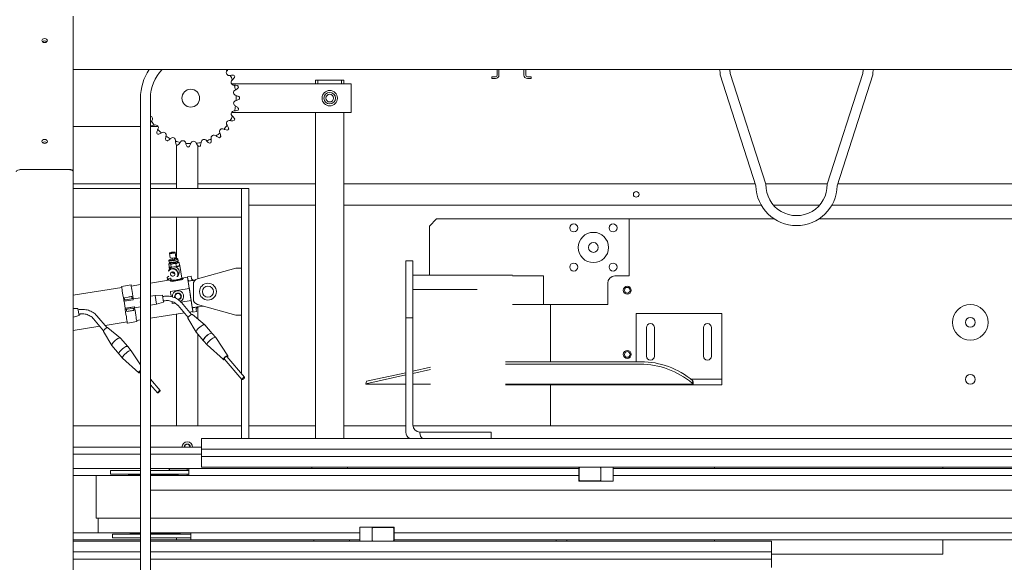
# Model space of a CAD drawing. Units: inches. Extents: x 138 to 344, y -202 to 111.
# Drawn here: x 257 to 291, y -142 to -123 of the extents above; entities that cross this region are included whole.
import ezdxf

# ---------------------------------------------------------------- set-up
doc = ezdxf.new("R2010")
doc.units = ezdxf.units.IN
doc.header["$MEASUREMENT"] = 0
doc.header["$PDSIZE"] = -1
doc.dimstyles.get("Standard").update_dxf_attribs({"dimtxt": 0.18, "dimasz": 0.18, "dimexe": 0.18, "dimexo": 0.0625, "dimgap": 0.09, "dimtad": 0, "dimtih": 1, "dimtoh": 1, "dimdec": 4, "dimzin": 0, "dimdsep": 46, "dimtxsty": 'Standard', "dimcen": 0.09, "dimadec": 0, "dimazin": 0, "dimtfac": 1, "dimtdec": 4, "dimtofl": 0, "dimtmove": 0, "dimatfit": 3, "dimfxl": 0, "dimtolj": 1, "dimtzin": 0, "dimarcsym": 0})

# ---------------------------------------------------------------- blocks, each defined once
blk = doc.blocks.new('*D11')
at = {"color": 0, "lineweight": -2}
for p, q in [((148.825, -116.396), (148.825, -201.418)), ((313.453, -188.179), (313.453, -201.418)), ((149.762, -200.918), (226.699, -200.918)), ((312.516, -200.918), (235.579, -200.918))]:
    blk.add_line(p, q, dxfattribs=at)
at = {"color": 0}
for points in [[(149.762, -200.761), (149.762, -201.074), (148.825, -200.918)], [(312.516, -200.761), (312.516, -201.074), (313.453, -200.918)]]:
    blk.add_solid(points, dxfattribs=at)
at = {"layer": 'Defpoints', "color": 0}
for p in [(148.825, -115.896), (313.453, -187.679), (148.825, -200.918)]:
    blk.add_point(p, dxfattribs=at)
at = {"color": 0, "insert": (231.139, -200.918), "char_height": 2.3889, "attachment_point": 5}
blk.add_mtext('\\A1;164.6', dxfattribs=at)
blk = doc.blocks.new('*D13')
at = {"color": 0, "lineweight": -2}
for p, q in [((257.984, -70.223), (340.648, -70.223)), ((340.148, -71.161), (340.148, -121.54)), ((340.148, -174.428), (340.148, -124.049)), ((323.01, -175.366), (340.648, -175.366))]:
    blk.add_line(p, q, dxfattribs=at)
at = {"color": 0}
for points in [[(339.992, -71.161), (340.304, -71.161), (340.148, -70.223)], [(339.992, -174.428), (340.304, -174.428), (340.148, -175.366)]]:
    blk.add_solid(points, dxfattribs=at)
at = {"layer": 'Defpoints', "color": 0}
for p in [(257.484, -70.223), (340.148, -70.223), (322.51, -175.366)]:
    blk.add_point(p, dxfattribs=at)
at = {"color": 0, "insert": (340.148, -122.794), "char_height": 2.3889, "attachment_point": 5}
blk.add_mtext('\\A1;105.1', dxfattribs=at)

msp = doc.modelspace()

# ---------------------------------------------------------------- linework, layer by layer
at = {"color": 7, "linetype": 'Continuous', "lineweight": 15}
for p, q in [((258.66, -127.948), (258.66, -122.53)), ((258.66, -124.402), (311.581, -124.402)), ((273.513, -124.594), (273.513, -124.402)), ((273.574, -124.403), (274.45, -124.403)), ((273.574, -124.594), (273.574, -124.403)), ((274.45, -124.403), (274.45, -124.594)), ((274.511, -124.402), (274.511, -124.594)), ((267.233, -124.776), (267.147, -124.776)), ((267.147, -124.901), (267.147, -124.776)), ((267.233, -124.776), (268.06, -124.776)), ((267.233, -124.901), (267.233, -124.776)), ((268.146, -124.776), (268.06, -124.776)), ((268.06, -124.901), (268.06, -124.776)), ((268.146, -124.776), (268.146, -124.901)), ((273.326, -124.715), (273.326, -124.654)), ((273.326, -124.654), (273.453, -124.654)), ((273.326, -124.715), (273.453, -124.715)), ((274.571, -124.654), (274.699, -124.654)), ((274.571, -124.715), (274.699, -124.715)), ((274.699, -124.654), (274.699, -124.715)), ((281.326, -124.587), (282.575, -128.471)), ((281.675, -124.533), (282.924, -128.416)), ((285.07, -128.416), (286.319, -124.533)), ((285.42, -128.471), (286.669, -124.587)), ((268.395, -124.901), (264.21, -124.901)), ((268.395, -124.901), (268.395, -125.9)), ((261.017, -172.33), (261.017, -125.401)), ((261.366, -172.33), (261.366, -125.401)), ((268.395, -125.9), (264.208, -125.9)), ((267.147, -137.321), (267.147, -125.9)), ((268.146, -125.9), (268.146, -137.321)), ((261.017, -126.399), (258.66, -126.399)), ((261.637, -126.399), (261.366, -126.399)), ((262.282, -128.57), (262.282, -127.039)), ((263.031, -127.063), (263.031, -128.57)), ((256.788, -127.897), (258.535, -127.897)), ((256.85, -127.899), (258.473, -127.899)), ((258.66, -127.948), (258.66, -127.977)), ((258.66, -169.759), (258.66, -127.977)), ((261.017, -128.396), (258.66, -128.396)), ((261.017, -128.57), (258.66, -128.57)), ((262.282, -128.396), (261.366, -128.396)), ((264.561, -128.57), (261.366, -128.57)), ((267.147, -128.396), (263.031, -128.396)), ((264.561, -135.055), (264.561, -128.57)), ((264.561, -128.57), (264.811, -128.57)), ((264.561, -129.569), (264.561, -128.57)), ((264.811, -137.321), (264.811, -128.57)), ((282.551, -128.396), (268.146, -128.396)), ((285.077, -128.396), (282.918, -128.396)), ((297.23, -128.396), (285.444, -128.396)), ((267.147, -129.145), (264.811, -129.145)), ((282.76, -129.145), (268.146, -129.145)), ((284.809, -129.145), (283.186, -129.145)), ((297.23, -129.145), (285.234, -129.145)), ((261.017, -129.569), (258.66, -129.569)), ((264.561, -129.569), (261.366, -129.569)), ((262.282, -131.016), (262.282, -129.569)), ((263.031, -129.569), (263.031, -131.724)), ((271.141, -129.881), (271.391, -129.631)), ((271.391, -129.631), (278.131, -129.631)), ((278.131, -129.631), (278.131, -131.628)), ((278.131, -129.631), (283.215, -129.631)), ((284.779, -129.631), (302.767, -129.631)), ((271.141, -129.881), (271.141, -131.6)), ((262.062, -130.996), (262.037, -130.834)), ((262.038, -130.83), (262.046, -130.82)), ((262.131, -131.056), (262.123, -131.002)), ((262.201, -130.99), (262.209, -131.044)), ((262.218, -130.793), (262.229, -130.8)), ((262.23, -130.806), (262.229, -130.8)), ((262.231, -130.803), (262.257, -130.966)), ((262.256, -130.968), (262.257, -130.966)), ((262.313, -131.023), (262.324, -131.031)), ((262.327, -131.035), (262.336, -131.092)), ((262.005, -131.443), (262.045, -131.382)), ((262.03, -131.189), (262.012, -131.201)), ((262.012, -131.201), (262.045, -131.197)), ((262.012, -131.201), (262.028, -131.302)), ((262.025, -131.141), (262.016, -131.084)), ((262.018, -131.079), (262.026, -131.068)), ((262.034, -131.398), (262.021, -131.318)), ((262.023, -131.312), (262.03, -131.303)), ((262.023, -131.312), (262.023, -131.313)), ((262.028, -131.188), (262.039, -131.18)), ((262.03, -131.303), (262.028, -131.302)), ((262.04, -131.153), (262.029, -131.145)), ((262.095, -131.321), (262.03, -131.303)), ((262.082, -131.22), (262.097, -131.321)), ((262.097, -131.321), (262.095, -131.321)), ((262.103, -131.32), (262.097, -131.321)), ((262.119, -131.318), (262.103, -131.32)), ((262.115, -131.32), (262.103, -131.32)), ((262.149, -131.171), (262.147, -131.157)), ((262.27, -131.299), (262.224, -131.305)), ((262.225, -131.145), (262.227, -131.158)), ((262.26, -131.197), (262.312, -131.162)), ((262.26, -131.197), (262.275, -131.298)), ((262.275, -131.298), (262.27, -131.299)), ((262.279, -131.297), (262.275, -131.298)), ((262.381, -131.258), (262.279, -131.297)), ((262.334, -131.097), (262.326, -131.108)), ((262.368, -131.155), (262.332, -131.132)), ((262.368, -131.155), (262.384, -131.256)), ((262.384, -131.256), (262.381, -131.258)), ((262.383, -131.249), (262.39, -131.254)), ((262.394, -131.26), (262.463, -131.699)), ((263.014, -131.729), (264.361, -131.352)), ((264.361, -131.352), (264.365, -131.351)), ((264.365, -131.351), (264.561, -131.351)), ((270.558, -131.101), (270.308, -131.101)), ((270.308, -131.101), (270.308, -133.098)), ((270.558, -133.098), (270.558, -131.101)), ((261.95, -131.675), (261.961, -131.745)), ((261.992, -131.73), (261.961, -131.745)), ((261.994, -131.46), (261.999, -131.452)), ((261.997, -131.727), (262.005, -131.776)), ((262.091, -131.758), (262.082, -131.704)), ((262.305, -131.653), (262.3, -131.66)), ((262.351, -131.582), (262.311, -131.643)), ((262.461, -131.706), (262.453, -131.716)), ((262.484, -131.7), (262.666, -131.672)), ((262.664, -131.659), (262.788, -131.639)), ((262.666, -131.672), (262.666, -131.672)), ((262.802, -131.726), (262.788, -131.639)), ((274.053, -131.6), (270.558, -131.6)), ((270.558, -131.6), (270.558, -132.1)), ((275.135, -131.628), (274.053, -131.628)), ((275.135, -132.627), (275.135, -131.628)), ((277.632, -131.628), (278.131, -131.628)), ((258.66, -132.301), (260.363, -132.034)), ((260.357, -131.995), (260.687, -131.943)), ((260.693, -131.982), (261.017, -131.931)), ((261.366, -131.876), (262.07, -131.766)), ((261.961, -131.745), (261.963, -131.757)), ((262.727, -132.061), (262.067, -132.165)), ((262.105, -131.771), (262.094, -131.763)), ((262.451, -131.768), (262.123, -131.819)), ((262.147, -131.786), (262.146, -131.779)), ((262.417, -131.736), (262.419, -131.744)), ((262.417, -131.748), (262.419, -131.744)), ((262.678, -131.749), (262.691, -131.831)), ((262.871, -132.434), (262.871, -131.918)), ((262.941, -131.768), (262.92, -131.771)), ((277.382, -132.627), (277.382, -131.878)), ((260.762, -132.419), (260.432, -132.471)), ((260.585, -132.367), (260.458, -132.387)), ((260.471, -132.464), (260.458, -132.387)), ((260.711, -132.347), (260.723, -132.425)), ((260.762, -132.419), (260.768, -132.457)), ((261.017, -132.389), (260.773, -132.427)), ((261.53, -132.308), (261.366, -132.334)), ((261.53, -132.308), (261.788, -132.299)), ((261.579, -132.619), (261.53, -132.308)), ((261.795, -132.346), (261.834, -132.34)), ((272.813, -132.1), (270.558, -132.1)), ((258.66, -132.77), (258.828, -132.764)), ((258.867, -133.013), (258.828, -132.764)), ((260.432, -132.471), (260.438, -132.509)), ((260.768, -132.457), (260.438, -132.509)), ((260.758, -132.459), (260.447, -132.508)), ((260.447, -132.508), (260.487, -132.76)), ((260.808, -132.71), (260.477, -132.762)), ((260.477, -132.762), (260.484, -132.801)), ((260.814, -132.749), (260.484, -132.801)), ((260.798, -132.711), (260.487, -132.76)), ((260.757, -132.449), (260.773, -132.427)), ((260.758, -132.459), (260.757, -132.449)), ((260.775, -132.755), (260.787, -132.833)), ((260.799, -132.721), (260.798, -132.711)), ((260.822, -132.738), (260.799, -132.721)), ((260.808, -132.71), (260.814, -132.749)), ((261.017, -132.707), (260.822, -132.738)), ((261.579, -132.619), (261.366, -132.652)), ((261.827, -132.548), (261.579, -132.619)), ((261.858, -132.495), (261.819, -132.501)), ((262.134, -132.59), (262.232, -132.575)), ((262.334, -132.663), (262.326, -132.655)), ((262.687, -133.077), (262.334, -132.663)), ((262.436, -132.543), (262.794, -132.487)), ((262.453, -132.561), (262.807, -132.975)), ((262.83, -132.717), (262.843, -132.799)), ((264.361, -133.001), (263.014, -132.623)), ((263.031, -132.715), (263.031, -133.135)), ((263.216, -132.68), (263.067, -132.703)), ((275.135, -132.627), (274.052, -132.627)), ((275.135, -132.627), (277.382, -132.627)), ((275.385, -132.627), (275.385, -134.629)), ((258.867, -133.013), (258.66, -133.072)), ((258.836, -132.811), (258.875, -132.805)), ((258.899, -132.96), (258.86, -132.966)), ((259.494, -133.026), (259.847, -133.44)), ((260.535, -132.872), (260.522, -132.795)), ((262.556, -132.923), (261.366, -133.11)), ((262.282, -136.87), (262.282, -132.966)), ((262.971, -133.596), (262.681, -133.105)), ((262.855, -132.876), (262.738, -132.894)), ((262.835, -132.973), (263.275, -133.337)), ((262.855, -132.876), (262.855, -132.876)), ((262.981, -132.869), (262.857, -132.889)), ((264.365, -133.002), (264.361, -133.001)), ((264.365, -133.002), (264.561, -133.002)), ((270.308, -137.092), (270.308, -133.098)), ((270.308, -133.098), (270.558, -133.098)), ((270.558, -133.098), (270.558, -136.842)), ((278.381, -132.936), (281.376, -132.936)), ((278.381, -133.061), (278.381, -132.936)), ((278.381, -133.061), (278.381, -134.629)), ((281.376, -132.936), (281.376, -133.061)), ((281.376, -135.058), (281.376, -133.061)), ((259.596, -133.388), (258.66, -133.535)), ((259.374, -133.128), (259.367, -133.12)), ((259.728, -133.542), (259.374, -133.128)), ((260.552, -133.237), (259.779, -133.359)), ((259.876, -133.438), (260.315, -133.802)), ((260.888, -133.224), (260.558, -133.276)), ((261.017, -133.165), (260.882, -133.186)), ((263.277, -133.339), (263.53, -133.636)), ((278.739, -133.436), (278.739, -134.434)), ((279.02, -134.434), (279.02, -133.436)), ((280.736, -133.436), (280.736, -134.434)), ((281.017, -134.434), (281.017, -133.436)), ((260.012, -134.061), (259.722, -133.57)), ((260.318, -133.804), (260.571, -134.101)), ((263.227, -133.895), (262.973, -133.598)), ((263.031, -133.666), (263.031, -136.87)), ((263.53, -133.636), (263.654, -133.781)), ((263.656, -133.783), (264.074, -134.427)), ((260.267, -134.36), (260.014, -134.063)), ((260.571, -134.101), (260.695, -134.246)), ((263.35, -134.04), (263.227, -133.895)), ((263.923, -134.556), (263.352, -134.042)), ((260.391, -134.505), (260.267, -134.36)), ((260.696, -134.248), (261.017, -134.74)), ((264.045, -134.45), (264.665, -135.175)), ((260.963, -135.021), (260.393, -134.507)), ((264.57, -135.257), (263.95, -134.531)), ((270.558, -134.959), (271.181, -134.823)), ((278.547, -134.629), (273.802, -134.629)), ((278.521, -134.714), (273.802, -134.714)), ((261.017, -135.026), (260.991, -134.996)), ((268.909, -135.399), (270.308, -135.093)), ((268.935, -135.314), (270.308, -135.014)), ((270.558, -135.038), (271.181, -134.902)), ((281.376, -135.058), (281.376, -135.245)), ((261.366, -135.243), (261.705, -135.64)), ((261.61, -135.721), (261.366, -135.435)), ((264.561, -137.321), (264.561, -135.247)), ((268.909, -135.399), (268.935, -135.314)), ((268.916, -135.42), (268.909, -135.399)), ((270.308, -135.42), (268.916, -135.42)), ((271.181, -135.42), (270.558, -135.42)), ((280.352, -135.42), (273.802, -135.42)), ((273.802, -135.433), (280.378, -135.433)), ((275.385, -135.433), (275.385, -136.87)), ((280.305, -135.245), (281.376, -135.245)), ((280.341, -135.382), (280.366, -135.297)), ((280.352, -135.42), (280.341, -135.382)), ((280.352, -135.42), (280.378, -135.335)), ((280.378, -135.335), (280.366, -135.297)), ((280.378, -135.37), (280.378, -135.433)), ((280.378, -135.433), (281.376, -135.433)), ((281.376, -135.245), (281.376, -135.37)), ((281.376, -135.433), (281.376, -135.37)), ((258.66, -136.87), (261.017, -136.87)), ((261.366, -136.87), (264.561, -136.87)), ((264.811, -136.87), (267.147, -136.87)), ((268.146, -136.87), (270.308, -136.87)), ((270.559, -136.87), (295.358, -136.87)), ((275.385, -136.87), (295.358, -136.87)), ((270.963, -137.092), (270.807, -137.092)), ((270.807, -137.121), (270.807, -137.092)), ((270.963, -137.092), (273.304, -137.092)), ((273.304, -137.092), (273.304, -137.321)), ((263.153, -137.321), (293.109, -137.321)), ((263.153, -137.4), (263.153, -137.321)), ((263.153, -137.673), (263.153, -137.4)), ((258.66, -137.619), (261.017, -137.619)), ((258.66, -137.869), (261.017, -137.869)), ((261.366, -137.619), (263.153, -137.619)), ((261.366, -137.869), (263.153, -137.869)), ((263.153, -137.693), (263.153, -137.673)), ((263.153, -137.693), (293.109, -137.693)), ((263.153, -137.74), (263.153, -137.693)), ((263.153, -137.9), (263.153, -137.74)), ((263.153, -137.947), (263.153, -137.9)), ((263.153, -137.947), (293.109, -137.947)), ((263.153, -137.967), (263.153, -137.947)), ((263.153, -138.239), (263.153, -137.967)), ((263.153, -138.319), (263.153, -138.239)), ((258.66, -138.368), (261.017, -138.368)), ((259.471, -138.618), (258.66, -138.618)), ((259.471, -140.112), (259.471, -138.614)), ((261.017, -138.614), (259.471, -138.614)), ((259.721, -138.613), (261.017, -138.613)), ((259.721, -138.614), (259.721, -138.613)), ((261.017, -138.443), (259.971, -138.443)), ((259.971, -138.563), (259.971, -138.443)), ((261.017, -138.563), (259.971, -138.563)), ((260.595, -138.583), (261.017, -138.583)), ((260.595, -138.613), (260.595, -138.583)), ((261.366, -138.368), (262.716, -138.368)), ((261.366, -138.371), (262.028, -138.371)), ((261.468, -138.443), (261.366, -138.443)), ((261.468, -138.563), (261.366, -138.563)), ((261.366, -138.583), (262.342, -138.583)), ((261.366, -138.613), (262.716, -138.613)), ((261.468, -138.614), (261.366, -138.614)), ((262.716, -138.443), (261.468, -138.443)), ((262.716, -138.563), (261.468, -138.563)), ((276.368, -138.614), (261.468, -138.614)), ((261.843, -138.563), (261.843, -138.583)), ((262.028, -138.443), (262.028, -138.371)), ((262.028, -138.583), (262.028, -138.563)), ((262.657, -138.381), (262.033, -138.381)), ((262.033, -138.381), (262.033, -138.443)), ((262.033, -138.563), (262.033, -138.583)), ((262.282, -138.381), (262.282, -138.368)), ((262.342, -138.583), (262.342, -138.613)), ((262.716, -138.381), (262.657, -138.381)), ((262.657, -138.381), (262.657, -138.443)), ((262.657, -138.563), (262.657, -138.613)), ((262.716, -138.368), (276.368, -138.368)), ((262.716, -138.517), (262.716, -138.368)), ((262.716, -138.614), (262.716, -138.517)), ((263.153, -138.319), (293.109, -138.319)), ((267.023, -138.368), (267.023, -138.319)), ((268.271, -138.319), (268.271, -138.368)), ((276.368, -138.808), (276.368, -138.319)), ((276.383, -138.324), (276.383, -138.803)), ((277.142, -138.324), (276.383, -138.324)), ((277.142, -138.803), (277.142, -138.324)), ((277.576, -138.319), (277.576, -138.808)), ((277.576, -138.368), (306.628, -138.368)), ((306.628, -138.614), (277.576, -138.614)), ((281.129, -138.368), (281.129, -138.319)), ((289.117, -138.368), (289.117, -138.319)), ((277.576, -138.808), (276.368, -138.808)), ((276.383, -138.803), (277.142, -138.803)), ((261.533, -139.121), (261.366, -139.121)), ((306.628, -139.121), (261.533, -139.121)), ((261.017, -140.112), (259.471, -140.112)), ((259.536, -140.618), (259.536, -140.112)), ((261.468, -140.112), (261.366, -140.112)), ((306.628, -140.112), (261.468, -140.112)), ((259.536, -140.615), (258.66, -140.615)), ((261.017, -140.618), (259.536, -140.618)), ((260.036, -140.67), (261.017, -140.67)), ((260.036, -140.79), (260.036, -140.67)), ((260.66, -140.648), (260.66, -140.618)), ((260.66, -140.648), (261.017, -140.648)), ((261.533, -140.618), (261.366, -140.618)), ((261.366, -140.648), (262.407, -140.648)), ((261.908, -140.659), (261.366, -140.659)), ((261.366, -140.67), (261.533, -140.67)), ((268.701, -140.618), (261.533, -140.618)), ((261.533, -140.67), (262.782, -140.67)), ((261.908, -140.648), (261.908, -140.659)), ((262.282, -140.67), (262.282, -140.648)), ((262.407, -140.618), (262.407, -140.648)), ((262.782, -140.618), (262.782, -140.715)), ((268.701, -140.424), (269.909, -140.424)), ((268.701, -140.913), (268.701, -140.424)), ((269.135, -140.429), (269.135, -140.908)), ((269.894, -140.429), (269.135, -140.429)), ((269.894, -140.908), (269.894, -140.429)), ((269.909, -140.424), (269.909, -140.913)), ((306.628, -140.618), (269.909, -140.618)), ((258.66, -140.864), (261.017, -140.864)), ((261.017, -140.913), (258.66, -140.913)), ((261.017, -140.79), (260.036, -140.79)), ((261.533, -140.79), (261.366, -140.79)), ((261.366, -140.864), (262.782, -140.864)), ((283.123, -140.913), (261.366, -140.913)), ((262.782, -140.79), (261.533, -140.79)), ((262.282, -140.864), (262.282, -140.79)), ((262.782, -140.864), (262.782, -140.715)), ((268.701, -140.864), (262.782, -140.864)), ((267.088, -140.913), (267.088, -140.864)), ((268.336, -140.864), (268.336, -140.913)), ((269.135, -140.908), (269.894, -140.908)), ((269.894, -140.908), (269.873, -140.887)), ((306.628, -140.864), (269.909, -140.864)), ((275.575, -140.913), (275.575, -140.864)), ((275.949, -140.913), (275.949, -140.864)), ((281.129, -140.913), (281.129, -140.864)), ((283.123, -140.913), (283.123, -140.993)), ((283.123, -140.993), (283.123, -141.265)), ((289.117, -141.364), (289.117, -140.864)), ((261.017, -141.285), (258.66, -141.285)), ((283.123, -141.285), (261.366, -141.285)), ((283.123, -141.265), (283.123, -141.285)), ((283.123, -141.285), (283.123, -141.333)), ((283.123, -141.333), (283.123, -141.493)), ((289.117, -141.364), (283.123, -141.364)), ((261.017, -141.54), (258.66, -141.54)), ((283.123, -141.54), (261.366, -141.54)), ((283.123, -141.493), (283.123, -141.54)), ((283.123, -141.54), (283.123, -141.56)), ((283.123, -141.56), (283.123, -141.832))]:
    msp.add_line(p, q, dxfattribs=at)
at = {"color": 7, "linetype": 'Continuous', "lineweight": 15, "flags": 128}
for points in [[(257.662, -123.316), (257.699, -123.322), (257.731, -123.337), (257.752, -123.359), (257.76, -123.386), (257.752, -123.412), (257.731, -123.435), (257.699, -123.45), (257.662, -123.455), (257.624, -123.45), (257.592, -123.435), (257.571, -123.412), (257.563, -123.386), (257.571, -123.359), (257.592, -123.337), (257.624, -123.322), (257.662, -123.316)], [(281.662, -124.402), (281.664, -124.415), (281.675, -124.533)], [(286.319, -124.533), (286.33, -124.415), (286.333, -124.402)], [(257.662, -126.846), (257.699, -126.852), (257.731, -126.867), (257.752, -126.889), (257.76, -126.916), (257.752, -126.943), (257.731, -126.965), (257.699, -126.98), (257.662, -126.985), (257.624, -126.98), (257.592, -126.965), (257.571, -126.943), (257.563, -126.916), (257.571, -126.889), (257.592, -126.867), (257.624, -126.852), (257.662, -126.846)], [(262.018, -131.079), (262.016, -131.084), (262.024, -131.09), (262.045, -131.095), (262.077, -131.096), (262.118, -131.093), (262.163, -131.088), (262.21, -131.08), (262.252, -131.071), (262.288, -131.06), (262.313, -131.049), (262.326, -131.039), (262.326, -131.039)], [(262.315, -131.031), (262.302, -131.041), (262.276, -131.051), (262.24, -131.062), (262.197, -131.071), (262.152, -131.078), (262.108, -131.083), (262.07, -131.084), (262.042, -131.082), (262.027, -131.076), (262.026, -131.068), (262.039, -131.059), (262.064, -131.048), (262.1, -131.038), (262.128, -131.032)], [(262.038, -130.83), (262.038, -130.831), (262.04, -130.837), (262.057, -130.841), (262.086, -130.841), (262.121, -130.837), (262.159, -130.831), (262.193, -130.823), (262.218, -130.814), (262.23, -130.806), (262.23, -130.806)], [(262.219, -130.798), (262.208, -130.805), (262.186, -130.813), (262.155, -130.82), (262.121, -130.826), (262.089, -130.829), (262.063, -130.829), (262.048, -130.826), (262.046, -130.82), (262.057, -130.813), (262.079, -130.805), (262.11, -130.797), (262.144, -130.792), (262.176, -130.789), (262.202, -130.789), (262.217, -130.792), (262.219, -130.798)], [(262.205, -131.019), (262.233, -131.017), (262.27, -131.016), (262.298, -131.018), (262.313, -131.023), (262.315, -131.031)], [(262.326, -131.039), (262.325, -131.031), (262.324, -131.031)], [(262.023, -131.313), (262.023, -131.322), (262.037, -131.328), (262.064, -131.332), (262.094, -131.332)], [(262.336, -131.092), (262.336, -131.092), (262.33, -131.102), (262.311, -131.112), (262.28, -131.123), (262.241, -131.133), (262.196, -131.142), (262.149, -131.149), (262.106, -131.152), (262.069, -131.153), (262.042, -131.15), (262.028, -131.145), (262.025, -131.141)], [(262.095, -131.321), (262.079, -131.32), (262.065, -131.32), (262.053, -131.318), (262.043, -131.316), (262.036, -131.314), (262.031, -131.31), (262.03, -131.307), (262.03, -131.303)], [(262.045, -131.197), (262.038, -131.195), (262.034, -131.192), (262.033, -131.188), (262.034, -131.184), (262.038, -131.18), (262.045, -131.176), (262.054, -131.171), (262.065, -131.167)], [(262.065, -131.167), (262.078, -131.162), (262.083, -131.16)], [(262.27, -131.299), (262.249, -131.303), (262.232, -131.306)], [(262.257, -131.313), (262.295, -131.305), (262.336, -131.293), (262.368, -131.281), (262.388, -131.27), (262.394, -131.26), (262.39, -131.254)], [(262.332, -131.132), (262.338, -131.134), (262.342, -131.137), (262.344, -131.141), (262.342, -131.145), (262.338, -131.149), (262.332, -131.153), (262.323, -131.158), (262.312, -131.162)], [(262.07, -131.57), (262.071, -131.54), (262.084, -131.513), (262.106, -131.494), (262.135, -131.484), (262.165, -131.486), (262.192, -131.499), (262.213, -131.522), (262.223, -131.55), (262.222, -131.58), (262.209, -131.607), (262.187, -131.626), (262.159, -131.636), (262.128, -131.634), (262.101, -131.621), (262.081, -131.598), (262.07, -131.57)], [(262.463, -131.699), (262.463, -131.7), (262.457, -131.71), (262.437, -131.721), (262.405, -131.733), (262.364, -131.745), (262.316, -131.755), (262.266, -131.763), (262.216, -131.769), (262.171, -131.772), (262.133, -131.772), (262.106, -131.768), (262.092, -131.762), (262.091, -131.758)], [(262.105, -131.771), (262.119, -131.776), (262.146, -131.779), (262.185, -131.779), (262.231, -131.776), (262.281, -131.769), (262.331, -131.76), (262.376, -131.75), (262.414, -131.738), (262.44, -131.726), (262.453, -131.716)], [(262.177, -131.491), (262.185, -131.498), (262.198, -131.504)], [(262.678, -131.749), (262.672, -131.71), (262.668, -131.682), (262.665, -131.665), (262.664, -131.659)], [(262.666, -131.672), (262.667, -131.676), (262.669, -131.693), (262.674, -131.725), (262.681, -131.769), (262.69, -131.824), (262.7, -131.891), (262.712, -131.966), (262.725, -132.049), (262.739, -132.137), (262.753, -132.228), (262.768, -132.32), (262.782, -132.411), (262.796, -132.499), (262.809, -132.581), (262.821, -132.657), (262.831, -132.723), (262.84, -132.779), (262.847, -132.823), (262.852, -132.854), (262.854, -132.872), (262.855, -132.876)], [(262.727, -132.061), (262.714, -131.979), (262.702, -131.903), (262.692, -131.836), (262.683, -131.779), (262.675, -131.733), (262.67, -131.699), (262.667, -131.679), (262.666, -131.672)], [(260.357, -131.995), (260.358, -132), (260.361, -132.019), (260.366, -132.051), (260.373, -132.097), (260.382, -132.154), (260.392, -132.221), (260.404, -132.297), (260.418, -132.381), (260.432, -132.471)], [(260.687, -131.943), (260.688, -131.948), (260.691, -131.967), (260.696, -132), (260.703, -132.045), (260.712, -132.102), (260.723, -132.169), (260.735, -132.245), (260.748, -132.329), (260.762, -132.419)], [(262.147, -131.786), (262.147, -131.787), (262.156, -131.793), (262.178, -131.796), (262.212, -131.796), (262.254, -131.793), (262.299, -131.787), (262.342, -131.778), (262.378, -131.768), (262.405, -131.757), (262.417, -131.748)], [(262.83, -132.717), (262.819, -132.643), (262.806, -132.56), (262.791, -132.469), (262.776, -132.373), (262.761, -132.274), (262.745, -132.175), (262.73, -132.078), (262.716, -131.987), (262.702, -131.904), (262.691, -131.831)], [(262.92, -131.771), (262.889, -131.776), (262.858, -131.781), (262.828, -131.786), (262.8, -131.79), (262.774, -131.794), (262.751, -131.798), (262.731, -131.801), (262.714, -131.804)], [(260.711, -132.347), (260.707, -132.348), (260.69, -132.35), (260.662, -132.355), (260.626, -132.36), (260.585, -132.367)], [(261.827, -132.548), (261.825, -132.54), (261.822, -132.519), (261.817, -132.486), (261.811, -132.445), (261.804, -132.402), (261.797, -132.361), (261.792, -132.328), (261.789, -132.307), (261.788, -132.299)], [(262.067, -132.165), (262.075, -132.216), (262.083, -132.269), (262.092, -132.323), (262.096, -132.35)], [(260.814, -132.749), (260.828, -132.838), (260.841, -132.922), (260.853, -132.998), (260.863, -133.066), (260.872, -133.123), (260.879, -133.168), (260.885, -133.2), (260.888, -133.219), (260.888, -133.224)], [(262.123, -132.52), (262.126, -132.539), (262.134, -132.59)], [(262.855, -132.876), (262.854, -132.869), (262.851, -132.848), (262.845, -132.815), (262.838, -132.769), (262.829, -132.712), (262.819, -132.645), (262.807, -132.569), (262.794, -132.487)], [(262.861, -132.736), (262.877, -132.733), (262.897, -132.73), (262.921, -132.726), (262.946, -132.722), (262.974, -132.718), (263.004, -132.713), (263.035, -132.708), (263.067, -132.703)], [(260.484, -132.801), (260.498, -132.89), (260.511, -132.974), (260.523, -133.05), (260.533, -133.118), (260.542, -133.174), (260.549, -133.22), (260.554, -133.252), (260.557, -133.271), (260.558, -133.276)], [(260.661, -132.852), (260.62, -132.859), (260.583, -132.865), (260.555, -132.869), (260.538, -132.872), (260.535, -132.872)], [(260.787, -132.833), (260.783, -132.833), (260.766, -132.836), (260.738, -132.84), (260.702, -132.846), (260.661, -132.852)], [(262.835, -132.973), (262.823, -132.971), (262.8, -132.978), (262.771, -132.994), (262.74, -133.017), (262.712, -133.044), (262.691, -133.071), (262.68, -133.092), (262.681, -133.105)], [(262.857, -132.889), (262.856, -132.883), (262.854, -132.866), (262.849, -132.838), (262.843, -132.799)], [(262.981, -132.869), (262.981, -132.864), (262.978, -132.847), (262.974, -132.82), (262.968, -132.783)], [(259.876, -133.438), (259.864, -133.435), (259.841, -133.442), (259.811, -133.459), (259.78, -133.482), (259.752, -133.509), (259.732, -133.535), (259.721, -133.557), (259.722, -133.57)], [(262.973, -133.598), (262.968, -133.581), (262.975, -133.556), (262.993, -133.524), (263.021, -133.488), (263.056, -133.451), (263.097, -133.415), (263.14, -133.383), (263.181, -133.357), (263.218, -133.34), (263.249, -133.332), (263.27, -133.334), (263.277, -133.339)], [(260.014, -134.063), (260.009, -134.046), (260.016, -134.021), (260.034, -133.989), (260.062, -133.953), (260.097, -133.916), (260.138, -133.88), (260.18, -133.848), (260.222, -133.822), (260.259, -133.804), (260.29, -133.797), (260.311, -133.799), (260.318, -133.804)], [(263.227, -133.895), (263.222, -133.878), (263.229, -133.853), (263.247, -133.821), (263.274, -133.785), (263.31, -133.748), (263.351, -133.712), (263.393, -133.68), (263.435, -133.654), (263.472, -133.637), (263.502, -133.629), (263.524, -133.631), (263.53, -133.636)], [(263.228, -133.855), (263.245, -133.823), (263.272, -133.788), (263.308, -133.75), (263.348, -133.714), (263.39, -133.682), (263.432, -133.655), (263.47, -133.637), (263.501, -133.629), (263.523, -133.63), (263.53, -133.636)], [(263.656, -133.783), (263.647, -133.776), (263.625, -133.774), (263.594, -133.782), (263.556, -133.8), (263.514, -133.827), (263.472, -133.859), (263.431, -133.895), (263.396, -133.933), (263.369, -133.968), (263.352, -134)], [(260.267, -134.36), (260.263, -134.343), (260.27, -134.318), (260.288, -134.286), (260.315, -134.25), (260.351, -134.213), (260.391, -134.177), (260.434, -134.145), (260.475, -134.119), (260.513, -134.101), (260.543, -134.093), (260.564, -134.096), (260.571, -134.101)], [(260.269, -134.32), (260.286, -134.288), (260.313, -134.252), (260.348, -134.215), (260.389, -134.179), (260.431, -134.146), (260.473, -134.12), (260.511, -134.102), (260.542, -134.094), (260.563, -134.095), (260.571, -134.101)], [(263.227, -133.895), (263.222, -133.88), (263.228, -133.855)], [(263.352, -134), (263.346, -134.025), (263.351, -134.041), (263.352, -134.042)], [(260.267, -134.36), (260.263, -134.344), (260.269, -134.32)], [(260.393, -134.465), (260.386, -134.489), (260.392, -134.506), (260.393, -134.507)], [(260.696, -134.248), (260.687, -134.24), (260.665, -134.239), (260.634, -134.247), (260.597, -134.265), (260.555, -134.291), (260.512, -134.324), (260.472, -134.36), (260.437, -134.397), (260.41, -134.433), (260.393, -134.465)], [(263.923, -134.535), (263.937, -134.512), (263.96, -134.485), (263.989, -134.46), (264.02, -134.439), (264.047, -134.426), (264.066, -134.422), (264.076, -134.43), (264.073, -134.446), (264.06, -134.468)], [(263.951, -134.519), (263.96, -134.504), (263.974, -134.487), (263.992, -134.471), (264.011, -134.458), (264.028, -134.45), (264.041, -134.448), (264.045, -134.45)], [(263.965, -134.549), (263.949, -134.556), (263.929, -134.559), (263.92, -134.552), (263.923, -134.535)], [(263.95, -134.531), (263.949, -134.529), (263.951, -134.519)], [(261.006, -135.014), (260.99, -135.021), (260.97, -135.024), (260.961, -135.017), (260.963, -135)], [(260.991, -134.996), (260.99, -134.994), (260.992, -134.983)], [(264.57, -135.244), (264.579, -135.229), (264.593, -135.213), (264.612, -135.197), (264.631, -135.183), (264.648, -135.175), (264.66, -135.173), (264.666, -135.178), (264.664, -135.188), (264.655, -135.203), (264.641, -135.219), (264.623, -135.235), (264.603, -135.249), (264.587, -135.257), (264.574, -135.259), (264.568, -135.254), (264.57, -135.244)], [(290.076, -135.077), (290.037, -135.084), (290.01, -135.095)], [(261.611, -135.709), (261.62, -135.694), (261.634, -135.678), (261.652, -135.661), (261.671, -135.648), (261.688, -135.64), (261.701, -135.638), (261.706, -135.643), (261.705, -135.653), (261.696, -135.668), (261.681, -135.684), (261.663, -135.7), (261.644, -135.713), (261.627, -135.722), (261.615, -135.724), (261.609, -135.719), (261.611, -135.709)], [(276.383, -138.324), (276.383, -138.324), (276.385, -138.326), (276.386, -138.328), (276.389, -138.33), (276.392, -138.333), (276.396, -138.337), (276.4, -138.341), (276.404, -138.345)], [(277.121, -138.345), (277.125, -138.341), (277.129, -138.337), (277.132, -138.333), (277.136, -138.33), (277.138, -138.328), (277.14, -138.326), (277.141, -138.324), (277.142, -138.324)], [(276.383, -138.803), (276.383, -138.803), (276.384, -138.802), (276.386, -138.801), (276.388, -138.798), (276.39, -138.796), (276.393, -138.793), (276.397, -138.79), (276.4, -138.786), (276.404, -138.782)], [(277.121, -138.782), (277.125, -138.786), (277.129, -138.79), (277.132, -138.794), (277.136, -138.797), (277.138, -138.8), (277.14, -138.802), (277.141, -138.803), (277.142, -138.803)], [(269.156, -140.45), (269.152, -140.446), (269.148, -140.442), (269.144, -140.438), (269.141, -140.435), (269.139, -140.433), (269.137, -140.431), (269.135, -140.43), (269.135, -140.429)], [(269.894, -140.429), (269.893, -140.43), (269.892, -140.431), (269.89, -140.433), (269.888, -140.435), (269.885, -140.438), (269.881, -140.442), (269.877, -140.446), (269.873, -140.45)], [(269.156, -140.887), (269.152, -140.892), (269.148, -140.895), (269.144, -140.899), (269.141, -140.902), (269.139, -140.905), (269.137, -140.907), (269.135, -140.908), (269.135, -140.908)]]:
    msp.add_lwpolyline(points, dxfattribs=at)
at = {"color": 7, "linetype": 'Continuous', "lineweight": 15}
for centre, radius in [((262.779, -125.401), 0.312), ((262.779, -125.401), 0.312), ((267.647, -125.401), 0.27), ((267.647, -125.401), 0.203), ((267.647, -125.401), 0.134), ((278.381, -128.77), 0.0983), ((276.196, -129.943), 0.14), ((277.569, -129.943), 0.14), ((276.883, -130.63), 0.53), ((276.883, -130.63), 0.171), ((276.196, -131.316), 0.14), ((277.569, -131.316), 0.14), ((263.382, -132.176), 0.295), ((263.382, -132.176), 0.197), ((278.069, -132.127), 0.14), ((278.069, -132.127), 0.0983), ((290.083, -133.251), 0.624), ((290.086, -133.251), 0.171), ((278.069, -134.374), 0.14), ((278.069, -134.374), 0.0983), ((290.083, -135.248), 0.171)]:
    msp.add_circle(centre, radius, dxfattribs=at)
for centre, radius, start, end in [((257.662, -123.52), 0.12, 49.5897, 130.4103), ((262.779, -125.401), 1.762, 145.4885, 180), ((262.779, -125.401), 1.413, 135.0318, 180), ((262.779, -125.401), 1.593, 37.0014, 38.8261), ((264.124, -124.511), 0.0999, 141.7312, 285.2375), ((263.81, -124.263), 0.3, 321.7312, 323.4101), ((280.752, -124.562), 0.574, 357.4414, 16.1564), ((287.242, -124.562), 0.574, 163.8436, 182.5586), ((264.229, -124.896), 0.3, 103.5586, 105.2375), ((262.779, -125.401), 1.593, 23.668, 29.9673), ((264.293, -124.845), 0.0999, 128.3979, 271.9041), ((264.045, -124.532), 0.3, 308.3979, 310.0768), ((262.779, -125.401), 1.712, 25.9166, 27.7188), ((273.453, -124.594), 0.121, 270, 0), ((273.453, -124.594), 0.0599, 270, 0), ((274.571, -124.594), 0.121, 180, 270), ((274.571, -124.594), 0.0599, 180, 270), ((264.38, -125.209), 0.0999, 115.0645, 258.5708), ((264.306, -125.244), 0.3, 90.2252, 91.9041), ((262.779, -125.401), 1.593, 10.3347, 16.6339), ((264.211, -124.847), 0.3, 295.0645, 296.7434), ((262.779, -125.401), 1.712, 12.5832, 14.3854), ((264.381, -125.584), 0.0999, 101.7312, 245.2375), ((264.301, -125.601), 0.3, 76.8919, 78.5708), ((264.3, -125.192), 0.3, 281.7312, 283.4101), ((262.779, -125.401), 1.593, 357.0014, 3.3006), ((262.779, -125.401), 1.712, 359.2499, 1.0521), ((264.296, -125.948), 0.0999, 88.3979, 231.9041), ((264.307, -125.549), 0.3, 268.3979, 270.0768), ((262.779, -125.401), 1.593, 343.668, 349.9673), ((264.214, -125.946), 0.3, 63.5586, 65.2375), ((262.779, -125.401), 1.712, 345.9166, 347.7188), ((261.34, -126.128), 0.0999, 315.0645, 74.7509), ((261.622, -126.41), 0.3, 135.0645, 136.7434), ((262.779, -125.401), 1.593, 210.3347, 216.6339), ((264.129, -126.283), 0.0999, 75.0645, 218.5708), ((264.231, -125.897), 0.3, 255.0645, 256.7434), ((262.779, -125.401), 1.593, 330.3347, 336.6339), ((264.049, -126.262), 0.3, 50.2252, 51.9041), ((262.779, -125.401), 1.712, 332.5832, 334.3854), ((261.397, -126.07), 0.3, 290.2252, 291.9041), ((261.546, -126.44), 0.0999, 328.3979, 111.9041), ((261.886, -126.65), 0.3, 148.3979, 150.0768), ((262.779, -125.401), 1.593, 223.668, 229.9673), ((263.889, -126.571), 0.0999, 61.7312, 205.2375), ((264.078, -126.219), 0.3, 241.7312, 243.4101), ((262.779, -125.401), 1.593, 317.0014, 323.3006), ((263.816, -126.532), 0.3, 36.8919, 38.5708), ((262.779, -125.401), 1.712, 319.2499, 321.0521), ((262.779, -125.401), 1.712, 225.9166, 227.7188), ((261.589, -126.37), 0.3, 303.5586, 305.2375), ((261.819, -126.697), 0.0999, 341.7312, 125.2375), ((262.779, -125.401), 1.712, 239.2499, 241.0521), ((262.199, -126.822), 0.3, 161.7312, 163.4101), ((262.779, -125.401), 1.593, 237.0014, 243.3006), ((261.845, -126.619), 0.3, 316.8919, 318.5708), ((262.144, -126.883), 0.0999, 355.0645, 138.5708), ((262.542, -126.917), 0.3, 175.0645, 176.7434), ((262.779, -125.401), 1.593, 250.3347, 256.6339), ((262.503, -126.989), 0.0999, 8.3979, 151.9041), ((263.245, -126.944), 0.0999, 35.0645, 178.5708), ((263.572, -126.715), 0.3, 215.0645, 216.7434), ((262.779, -125.401), 1.593, 290.3347, 296.6339), ((263.589, -126.795), 0.0999, 48.3979, 191.9041), ((263.198, -126.877), 0.3, 10.2252, 11.9041), ((263.854, -126.496), 0.3, 228.3979, 230.0768), ((262.779, -125.401), 1.593, 303.668, 309.9673), ((262.779, -125.401), 1.712, 305.9166, 307.7188), ((263.527, -126.741), 0.3, 23.5586, 25.2375), ((257.662, -127.05), 0.12, 49.5896, 130.4104), ((262.779, -125.401), 1.712, 252.5832, 254.3854), ((262.151, -126.801), 0.3, 330.2252, 331.9041), ((262.898, -126.931), 0.3, 188.3979, 190.0768), ((262.779, -125.401), 1.593, 263.668, 269.9673), ((262.779, -125.401), 1.712, 265.9166, 267.7188), ((262.491, -126.908), 0.3, 343.5586, 345.2375), ((262.877, -127.01), 0.0999, 21.7312, 165.2375), ((263.248, -126.862), 0.3, 201.7312, 203.4101), ((262.779, -125.401), 1.593, 277.0014, 283.3006), ((262.779, -125.401), 1.712, 279.2499, 281.0521), ((262.846, -126.934), 0.3, 356.8919, 358.5708), ((262.779, -125.401), 1.712, 292.5832, 294.3854), ((283.997, -128.442), 1.423, 181.139, 358.861), ((283.997, -128.442), 1.073, 178.5907, 1.4093), ((262.126, -130.748), 0.256, 255.7349, 300.5661), ((262.158, -130.974), 0.0863, 251.8149, 306.0392), ((262.145, -131.564), 0.183, 8.4415, 145.4679), ((262.15, -131.556), 0.183, 8.4412, 145.4681), ((262.156, -131.547), 0.183, 8.5144, 147.1178), ((262.12, -130.729), 0.432, 259.29, 298.5643), ((262.1, -130.808), 0.393, 261.9039, 279.9826), ((262.196, -131.486), 0.183, 8.5402, 145.3691), ((262.176, -131.089), 0.0863, 251.8128, 306.0417), ((262.091, -130.52), 0.679, 276.5416, 288.9687), ((262.246, -131.059), 0.24, 277.862, 304.2598), ((262.294, -131.313), 0.184, 78.0493, 91.8502), ((262.209, -131.464), 0.0794, 194.6587, 278.9308), ((262.153, -131.565), 0.175, 326.8813, 9.109), ((262.158, -131.557), 0.175, 326.8822, 9.109), ((262.164, -131.548), 0.175, 325.0821, 9.1132), ((262.204, -131.486), 0.175, 326.8833, 9.108), ((262.457, -131.857), 0.146, 69.6086, 89.9414), ((263.067, -131.918), 0.197, 105.6562, 180), ((277.632, -131.878), 0.25, 90, 180), ((262.144, -131.903), 0.143, 107.7932, 128.8948), ((262.333, -132.341), 0.197, 98.9271, 185.7343), ((262.333, -132.341), 0.118, 98.9271, 207.0679), ((262.333, -132.341), 0.0983, 98.9271, 231.0127), ((262.333, -132.341), 0.0983, 248.6574, 98.9271), ((262.333, -132.341), 0.197, 293.6303, 98.9271), ((262.333, -132.341), 0.118, 271.8403, 98.9271), ((261.089, -132.536), 0.0786, 156.5947, 203.4053), ((263.067, -132.434), 0.197, 180, 254.3438), ((278.88, -133.436), 0.14, 0, 180), ((280.877, -133.436), 0.14, 0, 180), ((278.88, -134.434), 0.14, 180, 0), ((280.877, -134.434), 0.14, 180, 0), ((278.518, -137.536), 2.822, 49.7478, 89.9198), ((278.543, -137.451), 2.822, 49.7478, 89.9198), ((261.154, -135.103), 0.216, 129.3686, 151.7314), ((261.102, -135.042), 0.125, 133.1885, 152.1858), ((270.807, -136.842), 0.25, 180, 270), ((270.558, -137.092), 0.25, 180, 246.2563), ((262.657, -137.619), 0.187, 0, 180), ((262.657, -137.619), 0.109, 0, 180), ((262.657, -137.619), 0.0983, 0, 180)]:
    msp.add_arc(centre, radius, start, end, dxfattribs=at)
at = {"color": 7, "linetype": 'Continuous', "lineweight": 15, "extrusion": (0, 0, -1)}
for centre, major_axis, ratio, start_param, end_param in [((256.85, -127.977), (0.187, 0), 0.414214, 3.141593, 4.712389), ((258.473, -127.977), (0.187, 0), 0.414214, 4.712389, 6.283185), ((258.535, -127.948), (0.125, 0), 0.414214, 4.712389, 6.283185), ((279.978, -135.37), (0.399, 0), 0.3125, 6.129321, 6.283185), ((270.963, -137.121), (0, 0.22), 0.707107, 3.583161, 4.712389)]:
    msp.add_ellipse(centre, major_axis=major_axis, ratio=ratio, start_param=start_param, end_param=end_param, dxfattribs=at)
at = {"color": 7, "linetype": 'Continuous', "lineweight": 15}
for points, knots in [([(264.074, -124.402), (264.073, -124.406), (264.068, -124.421), (264.058, -124.433), (264.051, -124.442)], [0, 0, 0, 0, 0.256617, 1, 1, 1, 1]), ([(264.159, -124.605), (264.193, -124.6), (264.238, -124.593), (264.283, -124.602), (264.295, -124.604)], [0, 0, 0, 0, 0.747289, 1, 1, 1, 1]), ([(264.319, -124.652), (264.302, -124.682), (264.28, -124.723), (264.246, -124.754), (264.238, -124.761)], [0, 0, 0, 0, 0.747444, 1, 1, 1, 1]), ([(264.305, -124.945), (264.339, -124.947), (264.385, -124.951), (264.427, -124.97), (264.438, -124.975)], [0, 0, 0, 0, 0.74729, 1, 1, 1, 1]), ([(264.45, -125.027), (264.427, -125.053), (264.396, -125.088), (264.356, -125.109), (264.346, -125.115)], [0, 0, 0, 0, 0.747435, 1, 1, 1, 1]), ([(264.369, -125.309), (264.402, -125.32), (264.445, -125.334), (264.482, -125.362), (264.491, -125.369)], [0, 0, 0, 0, 0.74729, 1, 1, 1, 1]), ([(264.491, -125.423), (264.463, -125.443), (264.424, -125.469), (264.38, -125.481), (264.369, -125.484)], [0, 0, 0, 0, 0.747426, 1, 1, 1, 1]), ([(264.44, -125.817), (264.408, -125.83), (264.364, -125.847), (264.319, -125.848), (264.307, -125.848)], [0, 0, 0, 0, 0.747445, 1, 1, 1, 1]), ([(264.347, -125.678), (264.377, -125.696), (264.416, -125.72), (264.445, -125.756), (264.452, -125.765)], [0, 0, 0, 0, 0.747289, 1, 1, 1, 1]), ([(261.366, -126.263), (261.371, -126.252), (261.38, -126.23), (261.396, -126.213), (261.404, -126.205)], [0, 0, 0, 0, 0.5089809, 1, 1, 1, 1]), ([(264.299, -126.189), (264.265, -126.194), (264.219, -126.2), (264.174, -126.191), (264.163, -126.189)], [0, 0, 0, 0, 0.747451, 1, 1, 1, 1]), ([(264.241, -126.032), (264.265, -126.056), (264.298, -126.089), (264.318, -126.13), (264.323, -126.141)], [0, 0, 0, 0, 0.747292, 1, 1, 1, 1]), ([(261.501, -126.351), (261.468, -126.36), (261.423, -126.372), (261.377, -126.369), (261.366, -126.368)], [0, 0, 0, 0, 0.747294, 1, 1, 1, 1]), ([(261.588, -126.631), (261.593, -126.596), (261.6, -126.551), (261.621, -126.51), (261.627, -126.5)], [0, 0, 0, 0, 0.7474463, 1, 1, 1, 1]), ([(264.076, -126.518), (264.042, -126.515), (263.995, -126.511), (263.954, -126.492), (263.944, -126.487)], [0, 0, 0, 0, 0.747445, 1, 1, 1, 1]), ([(264.056, -126.352), (264.074, -126.382), (264.098, -126.421), (264.108, -126.466), (264.111, -126.477)], [0, 0, 0, 0, 0.7472905, 1, 1, 1, 1]), ([(261.754, -126.62), (261.724, -126.636), (261.684, -126.658), (261.638, -126.666), (261.627, -126.667)], [0, 0, 0, 0, 0.747294, 1, 1, 1, 1]), ([(261.903, -126.872), (261.901, -126.838), (261.897, -126.791), (261.909, -126.747), (261.912, -126.736)], [0, 0, 0, 0, 0.747446, 1, 1, 1, 1]), ([(262.063, -126.823), (262.038, -126.846), (262.003, -126.877), (261.961, -126.895), (261.95, -126.899)], [0, 0, 0, 0, 0.747292, 1, 1, 1, 1]), ([(262.266, -127.034), (262.256, -127.001), (262.241, -126.957), (262.243, -126.912), (262.243, -126.9)], [0, 0, 0, 0, 0.74744, 1, 1, 1, 1]), ([(263.437, -126.982), (263.407, -126.963), (263.368, -126.939), (263.339, -126.903), (263.332, -126.894)], [0, 0, 0, 0, 0.747441, 1, 1, 1, 1]), ([(263.493, -126.824), (263.496, -126.858), (263.5, -126.904), (263.489, -126.949), (263.486, -126.96)], [0, 0, 0, 0, 0.747291, 1, 1, 1, 1]), ([(263.783, -126.787), (263.751, -126.776), (263.707, -126.761), (263.671, -126.733), (263.662, -126.726)], [0, 0, 0, 0, 0.747447, 1, 1, 1, 1]), ([(263.802, -126.621), (263.813, -126.654), (263.828, -126.697), (263.827, -126.743), (263.827, -126.755)], [0, 0, 0, 0, 0.7472908, 1, 1, 1, 1]), ([(262.411, -126.95), (262.391, -126.978), (262.365, -127.016), (262.327, -127.043), (262.318, -127.05)], [0, 0, 0, 0, 0.747291, 1, 1, 1, 1]), ([(262.657, -127.109), (262.639, -127.079), (262.615, -127.039), (262.606, -126.995), (262.603, -126.983)], [0, 0, 0, 0, 0.747429, 1, 1, 1, 1]), ([(262.778, -126.993), (262.765, -127.025), (262.749, -127.068), (262.718, -127.103), (262.711, -127.112)], [0, 0, 0, 0, 0.747292, 1, 1, 1, 1]), ([(263.054, -127.091), (263.03, -127.066), (262.997, -127.033), (262.978, -126.992), (262.973, -126.981)], [0, 0, 0, 0, 0.7474336, 1, 1, 1, 1]), ([(263.145, -126.95), (263.14, -126.985), (263.134, -127.03), (263.113, -127.071), (263.107, -127.081)], [0, 0, 0, 0, 0.747291, 1, 1, 1, 1]), ([(262.045, -131.197), (262.046, -131.197), (262.057, -131.201), (262.07, -131.211), (262.082, -131.22)], [0, 0, 0, 0, 0.070189, 1, 1, 1, 1]), ([(262.082, -131.22), (262.102, -131.212), (262.13, -131.201), (262.16, -131.196), (262.168, -131.195)], [0, 0, 0, 0, 0.73136, 1, 1, 1, 1]), ([(262.168, -131.195), (262.191, -131.194), (262.221, -131.192), (262.252, -131.196), (262.26, -131.197)], [0, 0, 0, 0, 0.742459, 1, 1, 1, 1]), ([(262.312, -131.162), (262.313, -131.162), (262.332, -131.155), (262.351, -131.155), (262.368, -131.155)], [0, 0, 0, 0, 0.070182, 1, 1, 1, 1]), ([(261.997, -131.727), (261.988, -131.732), (261.969, -131.744), (261.951, -131.771), (261.942, -131.786)], [0, 0, 0, 0, 0.458317, 1, 1, 1, 1]), ([(262.01, -131.639), (262.007, -131.64), (261.986, -131.646), (261.966, -131.661), (261.95, -131.675)], [0, 0, 0, 0, 0.153203, 1, 1, 1, 1]), ([(262.082, -131.704), (262.077, -131.704), (262.048, -131.705), (262.02, -131.716), (261.997, -131.727)], [0, 0, 0, 0, 0.154125, 1, 1, 1, 1]), ([(262.451, -131.768), (262.466, -131.757), (262.497, -131.734), (262.515, -131.709), (262.509, -131.698), (262.489, -131.699), (262.468, -131.704), (262.461, -131.706)], [0, 0, 0, 0, 0.233099, 0.466623, 0.689476, 0.90582, 1, 1, 1, 1]), ([(262.802, -131.726), (262.804, -131.732), (262.81, -131.745), (262.837, -131.762), (262.874, -131.772), (262.907, -131.773), (262.924, -131.77), (262.928, -131.77)], [0, 0, 0, 0, 0.24565, 0.491341, 0.732443, 0.944216, 1, 1, 1, 1]), ([(262.095, -131.764), (262.085, -131.764), (262.059, -131.766), (262.043, -131.773), (262.048, -131.787), (262.077, -131.804), (262.108, -131.815), (262.123, -131.819)], [0, 0, 0, 0, 0.133805, 0.367997, 0.59149, 0.808451, 1, 1, 1, 1]), ([(262.714, -131.804), (262.701, -131.789), (262.683, -131.771), (262.679, -131.753), (262.678, -131.749)], [0, 0, 0, 0, 0.7695489, 1, 1, 1, 1]), ([(261.834, -132.34), (261.85, -132.338), (261.897, -132.331), (261.975, -132.33), (262.066, -132.34), (262.154, -132.362), (262.238, -132.395), (262.317, -132.439), (262.387, -132.491), (262.43, -132.534), (262.451, -132.558), (262.453, -132.561)], [0, 0, 0, 0, 0.072595, 0.203791, 0.335071, 0.466333, 0.597536, 0.728646, 0.859624, 0.983255, 1, 1, 1, 1]), ([(262.326, -132.655), (262.32, -132.649), (262.298, -132.623), (262.252, -132.585), (262.186, -132.544), (262.114, -132.514), (262.037, -132.495), (261.958, -132.487), (261.898, -132.489), (261.865, -132.494), (261.858, -132.495)], [0, 0, 0, 0, 0.05219, 0.204187, 0.356016, 0.507471, 0.658609, 0.809494, 0.960196, 1, 1, 1, 1]), ([(262.843, -132.799), (262.844, -132.784), (262.844, -132.764), (262.858, -132.741), (262.861, -132.736)], [0, 0, 0, 0, 0.769478, 1, 1, 1, 1]), ([(263.074, -132.702), (263.063, -132.705), (263.04, -132.71), (263.01, -132.724), (262.985, -132.743), (262.969, -132.764), (262.968, -132.776), (262.968, -132.783)], [0, 0, 0, 0, 0.180367, 0.360244, 0.552515, 0.772516, 1, 1, 1, 1]), ([(258.875, -132.805), (258.891, -132.802), (258.938, -132.796), (259.016, -132.795), (259.107, -132.805), (259.195, -132.827), (259.279, -132.86), (259.358, -132.903), (259.427, -132.956), (259.471, -132.999), (259.492, -133.023), (259.494, -133.026)], [0, 0, 0, 0, 0.072594, 0.20379, 0.335071, 0.466332, 0.597536, 0.728646, 0.859623, 0.983255, 1, 1, 1, 1]), ([(259.367, -133.12), (259.361, -133.113), (259.339, -133.088), (259.293, -133.05), (259.227, -133.009), (259.155, -132.979), (259.078, -132.96), (258.999, -132.952), (258.939, -132.954), (258.906, -132.959), (258.899, -132.96)], [0, 0, 0, 0, 0.05219, 0.204186, 0.356015, 0.507471, 0.658608, 0.809493, 0.960195, 1, 1, 1, 1])]:
    msp.add_open_spline(points, degree=3, knots=knots, dxfattribs=at)

# ---------------------------------------------------------------- dimensions: what is measured, and where the dimension line sits
for base, p1, p2, angle, picture, middle in [((340.148, -70.223), (322.51, -175.366), (257.484, -70.223), 270, '*D13', (340.148, -122.794)), ((148.825, -200.918), (313.453, -187.679), (148.825, -115.896), 180, '*D11', (231.139, -200.918))]:
    dim = msp.add_linear_dim(base=base, p1=p1, p2=p2, angle=angle, dimstyle='Standard', override={"dimtxt": 2.388889, "dimasz": 0.9375, "dimexe": 0.5, "dimexo": 0.5, "dimgap": 0.06, "dimdec": 1, "dimtdec": 1})
    dim.commit()
    dim.dimension.update_dxf_attribs({"geometry": picture, "text_midpoint": middle})

doc.saveas('drawing.dxf')
